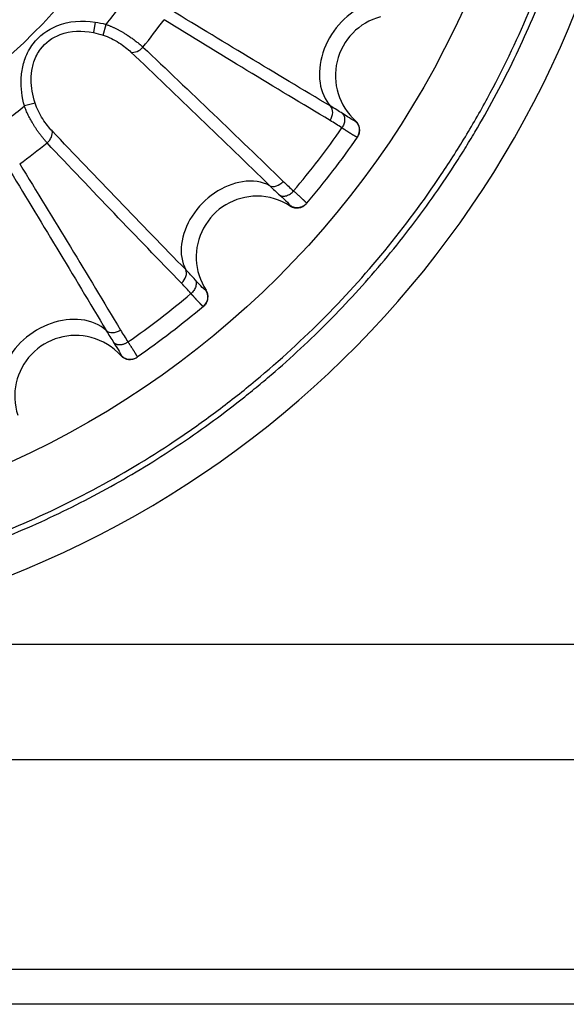
# Model space of a CAD drawing. Extents: x -12 to 834, y 8 to 620.
# Drawn here: x 309 to 314, y 139 to 147 of the extents above; entities that cross this region are included whole.
import ezdxf

# ---------------------------------------------------------------- set-up
doc = ezdxf.new("R2010")
doc.units = 0
doc.layers.add('1', color=7, linetype='CONTINUOUS')

msp = doc.modelspace()

# ---------------------------------------------------------------- linework, layer by layer
at = {"layer": '1', "color": 51, "linetype": 'CONTINUOUS'}
for p, q in [((309.902, 146.6706), (309.889, 146.5836)), ((309.9681, 146.5637), (309.992, 146.6517)), ((309.4089, 146.0046), (309.321, 145.9807)), ((311.5052, 145.1636), (311.5057, 145.1587)), ((310.1145, 143.9346), (310.1138, 143.9296)), ((306.7247, 141.5573), (315.6887, 141.5573)), ((315.6887, 140.6072), (296.5961, 140.6072)), ((290.2604, 138.8857), (320.3314, 138.8857)), ((320.3314, 138.598), (290.2604, 138.598))]:
    msp.add_line(p, q, dxfattribs=at)
at = {"layer": '1', "color": 80, "linetype": 'CONTINUOUS'}
for p, q in [((312.0581, 145.7272), (312.0562, 145.7244)), ((311.6373, 145.1788), (311.6368, 145.1781)), ((311.639, 145.1808), (311.6385, 145.1802)), ((310.2461, 143.915), (310.2453, 143.9144)), ((310.2482, 143.9165), (310.2476, 143.916))]:
    msp.add_line(p, q, dxfattribs=at)
msp.add_circle((306.1419, 149.8307), 4.6, dxfattribs=at)
at = {"layer": '1', "color": 51, "linetype": 'CONTINUOUS'}
for radius, start, end in [(4.9929, 320.45295, 324.54705), (5.3464, 320.97686, 324.02314), (4.9929, 305.45295, 309.54705), (5.3464, 305.97686, 309.02314)]:
    msp.add_arc((306.1419, 149.8307), radius, start, end, dxfattribs=at)
at = {"layer": '1', "color": 80, "linetype": 'CONTINUOUS'}
for centre, radius, start, end in [((312.3773, 146.2307), 0.5, 105, 228.04309), ((311.9762, 145.7845), 0.1, 325.25774, 48.0431), ((311.2331, 144.7395), 0.5, 90, 213.04309), ((311.2331, 144.7395), 0.5, 56.9569, 90), ((311.5603, 145.2425), 0.1, 236.95691, 319.74226), ((310.7301, 144.4124), 0.1, 310.25774, 33.0431), ((309.7419, 143.5953), 0.5, 75, 198.04309), ((309.7419, 143.5953), 0.5, 41.9569, 75), ((310.1881, 143.9965), 0.1, 221.95691, 304.74226)]:
    msp.add_arc(centre, radius, start, end, dxfattribs=at)
at = {"layer": '1', "color": 51, "linetype": 'CONTINUOUS'}
msp.add_ellipse((306.1424, 149.8421), major_axis=(0, 7.4469), ratio=1, dxfattribs=at)
for centre, major_axis, ratio, start_param, end_param in [((306.1424, 149.834), (0, 8.2971), 0.999999, 3.211831, 4.499344), ((312.1521, 146.3607), (0.25, 0.433), 0.73994, 0.785398, 2.92067), ((310.2406, 146.5089), (-0.0685, -0.0728), 0.706134, 0.391998, 1.623171), ((311.7751, 145.9024), (0.0513, 0.0858), 0.706242, 4.66299, 6.073446), ((309.4637, 145.732), (0.0728, 0.0685), 0.706134, 4.660014, 5.891187), ((311.0492, 144.9234), (0.3536, 0.3536), 0.73994, 0.785398, 2.92067), ((311.0492, 144.9234), (0.3536, 0.3536), 0.73994, 0.220923, 0.785398), ((311.3944, 145.4062), (-0.0696, -0.0718), 0.706242, 0.209739, 1.620195), ((310.5665, 144.5783), (0.0718, 0.0696), 0.706242, 4.66299, 6.073446), ((309.6119, 143.8205), (0.433, 0.25), 0.73994, 0.785398, 2.92067), ((309.6119, 143.8205), (0.433, 0.25), 0.73994, 0.220923, 0.785398), ((310.0702, 144.1975), (-0.0858, -0.0513), 0.706242, 0.209739, 1.620195)]:
    msp.add_ellipse(centre, major_axis=major_axis, ratio=ratio, start_param=start_param, end_param=end_param, dxfattribs=at)
for points, knots in [([(306.1424, 157.7818), (306.4049, 157.7818), (306.6665, 157.7688), (306.9926, 157.7364), (307.0577, 157.7292), (307.1879, 157.713), (307.2529, 157.7041), (307.4469, 157.6751), (307.5753, 157.6526), (307.9576, 157.576), (308.46, 157.4495), (308.9478, 157.2746), (309.308, 157.1252), (309.4271, 157.0723), (309.6044, 156.9883), (309.6633, 156.9595), (309.7804, 156.9004), (309.8385, 156.8702), (310.1264, 156.7159), (310.349, 156.582), (310.7793, 156.2938), (310.987, 156.1395), (311.3875, 155.8104), (311.5802, 155.6357), (311.8115, 155.4041), (311.8573, 155.357), (311.9476, 155.2621), (312.0809, 155.1182), (312.2082, 154.9703), (312.455, 154.6689), (312.763, 154.2527), (313.0294, 153.8079), (313.2133, 153.4634), (313.272, 153.3468), (313.3559, 153.1691), (313.3832, 153.1093), (313.4361, 152.9896), (313.4618, 152.9296), (313.5863, 152.6282), (313.6734, 152.3837), (313.8233, 151.8882), (313.8861, 151.6372), (313.987, 151.1285), (314.0253, 150.8708), (314.0572, 150.5444), (314.0628, 150.4791), (314.0723, 150.3487), (314.0842, 150.1532), (314.0888, 149.9583), (314.0884, 149.5692), (314.0755, 149.3108), (314.0246, 148.7957), (313.9865, 148.539), (313.9228, 148.2194), (313.9093, 148.1556), (313.8806, 148.028), (313.8654, 147.9642), (313.8175, 147.7734), (313.7826, 147.6475), (313.6689, 147.2737), (313.4937, 146.7856), (313.2722, 146.3177), (313.0887, 145.9743), (313.0245, 145.8611), (312.9239, 145.6933), (312.8896, 145.6377), (312.8196, 145.5271), (312.7837, 145.4721), (312.6016, 145.1998), (312.4463, 144.9909), (312.1172, 144.5904), (311.9434, 144.3988), (311.5771, 144.0327), (311.3848, 143.8582), (311.1324, 143.6512), (311.0814, 143.6103), (310.9781, 143.5297), (310.9258, 143.49), (310.768, 143.3731), (310.6613, 143.2981), (310.3368, 143.0815), (309.8921, 142.8154), (309.4239, 142.5939), (309.0638, 142.4447), (308.9423, 142.3978), (308.7577, 142.3317), (308.6958, 142.3104), (308.5712, 142.2693), (308.5087, 142.2495), (308.1958, 142.1548), (307.9436, 142.0918), (307.4354, 141.9909), (307.1795, 141.953), (306.6639, 141.9022), (306.4042, 141.8893), (306.0772, 141.8893), (306.0116, 141.8901), (305.8805, 141.8934), (305.6843, 141.9006), (305.4895, 141.9151), (305.1016, 141.9535), (304.5893, 142.0297), (304.0865, 142.1555), (303.7131, 142.2687), (303.5892, 142.3095), (303.4043, 142.3757), (303.3427, 142.3986), (303.2205, 142.4457), (303.1598, 142.47), (302.8583, 142.595), (302.6236, 142.7062), (302.167, 142.9504), (301.945, 143.0834), (301.5139, 143.3713), (301.3047, 143.5262), (301.0514, 143.734), (301.0012, 143.7763), (300.9021, 143.8618), (300.7553, 143.9917), (300.614, 144.1262), (300.3388, 144.4016), (299.9912, 144.7852), (299.682, 145.2016), (299.4648, 145.5264), (299.3948, 145.6368), (299.2936, 145.8056), (299.2606, 145.8622), (299.1962, 145.976), (299.1647, 146.0331), (299.0111, 146.3205), (298.7895, 146.7896), (298.6149, 147.2769), (298.5018, 147.6492), (298.467, 147.7745), (298.4194, 147.9641), (298.4043, 148.0276), (298.3756, 148.1552), (298.362, 148.2194), (298.298, 148.5409), (298.2599, 148.7986), (298.209, 149.3147), (298.1963, 149.5731), (298.1961, 150.0908), (298.2086, 150.3501), (298.2403, 150.6747), (298.2475, 150.7396), (298.2635, 150.8695), (298.2723, 150.9346), (298.3011, 151.129), (298.3234, 151.2576), (298.3995, 151.6405), (298.5255, 152.1434), (298.6996, 152.6311), (298.8484, 152.9911), (298.9011, 153.1101), (298.9847, 153.2872), (299.0133, 153.346), (299.0722, 153.4631), (299.1024, 153.5214), (299.2566, 153.81), (299.3903, 154.033), (299.6781, 154.464), (299.8322, 154.6719), (300.1605, 155.0725), (300.3347, 155.2652), (300.5656, 155.4964), (300.6124, 155.5422), (300.7073, 155.6327), (300.7553, 155.6773), (300.9006, 155.8091), (300.9993, 155.8942), (301.3007, 156.1417), (301.7167, 156.4504), (302.1608, 156.7172), (302.5046, 156.9014), (302.621, 156.9601), (302.7983, 157.0441), (302.8579, 157.0715), (302.9778, 157.1247), (303.0379, 157.1505), (303.3396, 157.2756), (303.5842, 157.3632), (304.0798, 157.5138), (304.3307, 157.5768), (304.839, 157.6784), (305.0963, 157.717), (305.422, 157.7493), (305.4874, 157.755), (305.6182, 157.7647), (305.8145, 157.7769), (306.0112, 157.7818), (306.1424, 157.7818)], [0, 0, 0, 0, 0.015625, 0.015625, 0.019531, 0.019531, 0.023437, 0.023437, 0.03125, 0.03125, 0.046875, 0.0625, 0.0625, 0.070312, 0.070312, 0.074219, 0.074219, 0.078125, 0.078125, 0.09375, 0.09375, 0.109375, 0.109375, 0.125, 0.125, 0.128906, 0.128906, 0.132812, 0.140625, 0.140625, 0.15625, 0.171875, 0.171875, 0.179687, 0.179687, 0.183594, 0.183594, 0.1875, 0.1875, 0.203125, 0.203125, 0.21875, 0.21875, 0.234375, 0.234375, 0.238281, 0.238281, 0.242187, 0.25, 0.25, 0.265625, 0.265625, 0.28125, 0.28125, 0.285156, 0.285156, 0.289062, 0.289062, 0.296875, 0.296875, 0.3125, 0.328125, 0.328125, 0.335937, 0.335937, 0.339844, 0.339844, 0.34375, 0.34375, 0.359375, 0.359375, 0.375, 0.375, 0.390625, 0.390625, 0.394531, 0.394531, 0.398437, 0.398437, 0.40625, 0.40625, 0.421875, 0.4375, 0.4375, 0.445312, 0.445312, 0.449219, 0.449219, 0.453125, 0.453125, 0.46875, 0.46875, 0.484375, 0.484375, 0.5, 0.5, 0.503906, 0.503906, 0.507812, 0.515625, 0.515625, 0.53125, 0.546875, 0.546875, 0.554687, 0.554687, 0.558594, 0.558594, 0.5625, 0.5625, 0.578125, 0.578125, 0.59375, 0.59375, 0.609375, 0.609375, 0.613281, 0.613281, 0.617187, 0.625, 0.625, 0.640625, 0.65625, 0.65625, 0.664062, 0.664062, 0.667969, 0.667969, 0.671875, 0.671875, 0.6875, 0.703125, 0.703125, 0.710937, 0.710937, 0.714844, 0.714844, 0.71875, 0.71875, 0.734375, 0.734375, 0.75, 0.75, 0.765625, 0.765625, 0.769531, 0.769531, 0.773437, 0.773437, 0.78125, 0.78125, 0.796875, 0.8125, 0.8125, 0.820312, 0.820312, 0.824219, 0.824219, 0.828125, 0.828125, 0.84375, 0.84375, 0.859375, 0.859375, 0.875, 0.875, 0.878906, 0.878906, 0.882812, 0.882812, 0.890625, 0.890625, 0.90625, 0.921875, 0.921875, 0.929687, 0.929687, 0.933594, 0.933594, 0.9375, 0.9375, 0.953125, 0.953125, 0.96875, 0.96875, 0.984375, 0.984375, 0.988281, 0.988281, 0.992188, 1, 1, 1, 1]), ([(306.7037, 141.864), (306.9178, 141.8791), (307.3432, 141.9263), (307.9725, 142.0477), (308.3862, 142.1625), (308.643, 142.2451), (308.6942, 142.2621), (308.7965, 142.2973), (308.8476, 142.3155), (308.9998, 142.3714), (309.1002, 142.4106), (309.3983, 142.5339), (309.7872, 142.7135), (310.3456, 143.0278), (310.7012, 143.2673), (310.9615, 143.4583), (311.0472, 143.5239), (311.1741, 143.6253), (311.2161, 143.6595), (311.2991, 143.7286), (311.5046, 143.9031), (311.8561, 144.2336), (312.2862, 144.7085), (312.5474, 145.0478), (312.7335, 145.3109), (312.7939, 145.4001), (312.8821, 145.536), (312.9111, 145.5817), (312.9681, 145.6737), (313.1081, 145.9048), (313.2354, 146.141), (313.4231, 146.5255), (313.5949, 146.9164), (313.735, 147.3202), (313.8592, 147.7304), (313.9132, 147.9388), (313.959, 148.1505)], [0, 0, 0, 0, 0.0625, 0.125, 0.1875, 0.1875, 0.203125, 0.203125, 0.21875, 0.21875, 0.25, 0.25, 0.3125, 0.375, 0.4375, 0.4375, 0.46875, 0.46875, 0.484375, 0.484375, 0.5, 0.5625, 0.625, 0.6875, 0.6875, 0.71875, 0.71875, 0.734375, 0.734375, 0.75, 0.8125, 0.8125, 0.875, 0.9375, 0.9375, 1, 1, 1, 1]), ([(309.321, 145.9807), (309.3014, 146.0529), (309.2864, 146.1661), (309.3042, 146.2977), (309.3347, 146.3966), (309.4043, 146.5293), (309.6012, 146.6744), (309.7967, 146.6864), (309.902, 146.6706)], [0, 0, 0, 0, 0.203922, 0.307382, 0.359463, 0.486199, 0.709799, 1, 1, 1, 1]), ([(309.992, 146.6517), (309.9953, 146.6505), (310.002, 146.648), (310.012, 146.6442), (310.0221, 146.6401), (310.0322, 146.6359), (310.0424, 146.6314), (310.0525, 146.6268), (310.0627, 146.622), (310.0729, 146.617), (310.0832, 146.6118), (310.0934, 146.6065), (310.1036, 146.601), (310.1138, 146.5954), (310.1239, 146.5896), (310.134, 146.5836), (310.1441, 146.5776), (310.1541, 146.5714), (310.1654, 146.5642), (310.1781, 146.5559), (310.192, 146.5465), (310.2058, 146.5368), (310.2195, 146.5268), (310.233, 146.5166), (310.2462, 146.5063), (310.2592, 146.4959), (310.2718, 146.4854), (310.284, 146.4748), (310.2917, 146.4679), (310.2955, 146.4644)], [0, 0, 0, 0, 0.02674, 0.053772, 0.081103, 0.108737, 0.13668, 0.164935, 0.193506, 0.222396, 0.251607, 0.281139, 0.310993, 0.341169, 0.371665, 0.40248, 0.43361, 0.465052, 0.496802, 0.542209, 0.588795, 0.636539, 0.685411, 0.735377, 0.786397, 0.838424, 0.891406, 0.945285, 1, 1, 1, 1]), ([(309.4089, 146.0046), (309.3891, 146.0682), (309.3718, 146.1674), (309.3824, 146.2814), (309.4052, 146.3663), (309.4608, 146.4793), (309.6268, 146.5983), (309.7967, 146.6013), (309.889, 146.5836)], [0, 0, 0, 0, 0.203922, 0.307382, 0.359463, 0.486199, 0.709799, 1, 1, 1, 1]), ([(309.9681, 146.5637), (310.0143, 146.5493), (310.1023, 146.5038), (310.1702, 146.4485), (310.1969, 146.4231)], [0, 0, 0, 0, 0.508842, 1, 1, 1, 1]), ([(309.5082, 145.6771), (309.5064, 145.6791), (309.5027, 145.6831), (309.4972, 145.6894), (309.4917, 145.6958), (309.4861, 145.7023), (309.4806, 145.7089), (309.4751, 145.7156), (309.4696, 145.7224), (309.4641, 145.7293), (309.4586, 145.7363), (309.4532, 145.7433), (309.4479, 145.7505), (309.4426, 145.7576), (309.4374, 145.7648), (309.4322, 145.7721), (309.4271, 145.7793), (309.4221, 145.7866), (309.4172, 145.7939), (309.4123, 145.8013), (309.4051, 145.8123), (309.3957, 145.8273), (309.3843, 145.8464), (309.3734, 145.8656), (309.3631, 145.8849), (309.3533, 145.9042), (309.3442, 145.9235), (309.3358, 145.9426), (309.328, 145.9616), (309.3233, 145.9744), (309.321, 145.9807)], [0, 0, 0, 0, 0.028903, 0.057582, 0.086029, 0.114234, 0.142187, 0.169882, 0.197309, 0.224461, 0.251331, 0.277911, 0.304196, 0.33018, 0.355857, 0.381222, 0.406271, 0.430999, 0.455404, 0.479482, 0.50323, 0.563077, 0.621778, 0.679313, 0.735668, 0.79084, 0.844838, 0.897679, 0.949388, 1, 1, 1, 1]), ([(309.5495, 145.7757), (309.5241, 145.8024), (309.4688, 145.8703), (309.4233, 145.9583), (309.4089, 146.0046)], [0, 0, 0, 0, 0.491158, 1, 1, 1, 1]), ([(311.9348, 145.9184), (311.9405, 145.9129), (311.9453, 145.9055), (311.9517, 145.8876), (311.9533, 145.877), (311.9524, 145.8545), (311.95, 145.8427), (311.942, 145.8203), (311.9364, 145.8098), (311.9302, 145.8006)], [0, 0, 0, 0, 0.25, 0.25, 0.5, 0.5, 0.75, 0.75, 1, 1, 1, 1]), ([(312.0379, 145.8583), (312.0466, 145.851), (312.0546, 145.8418), (312.067, 145.8202), (312.0713, 145.8077), (312.0748, 145.782), (312.074, 145.7689), (312.0679, 145.7447), (312.0626, 145.7337), (312.0562, 145.7244)], [0, 0, 0, 0, 0.25, 0.25, 0.5, 0.5, 0.75, 0.75, 1, 1, 1, 1]), ([(312.0558, 145.7247), (312.0557, 145.7246), (312.0556, 145.7245), (312.0551, 145.7244), (312.0544, 145.7245), (312.0536, 145.7247), (312.0526, 145.725), (312.0514, 145.7255), (312.0501, 145.7261), (312.0485, 145.7268), (312.0469, 145.7276), (312.0451, 145.7285), (312.0431, 145.7295), (312.041, 145.7307), (312.0388, 145.7319), (312.0364, 145.7332), (312.034, 145.7346), (312.0314, 145.7361), (312.0287, 145.7377), (312.0259, 145.7394), (312.023, 145.7411), (312.0201, 145.7429), (312.017, 145.7448), (312.0139, 145.7467), (312.0107, 145.7487), (312.0074, 145.7507), (312.0041, 145.7528), (312.0007, 145.7549), (311.9973, 145.757), (311.9939, 145.7592), (311.9904, 145.7614), (311.9869, 145.7637), (311.9833, 145.7659), (311.9797, 145.7682), (311.9762, 145.7705), (311.9726, 145.7728), (311.969, 145.7752), (311.9654, 145.7775), (311.9618, 145.7798), (311.9582, 145.7822), (311.9547, 145.7845), (311.9511, 145.7869), (311.9476, 145.7892), (311.944, 145.7915), (311.9406, 145.7938), (311.9371, 145.7961), (311.9337, 145.7984), (311.9314, 145.7999), (311.9303, 145.8006)], [0, 0, 0, 0, 0.027694, 0.055212, 0.082545, 0.109684, 0.136621, 0.163347, 0.189854, 0.216135, 0.242181, 0.267987, 0.293543, 0.318846, 0.343887, 0.368661, 0.393163, 0.417386, 0.441327, 0.46498, 0.488342, 0.511407, 0.534173, 0.556635, 0.57879, 0.600637, 0.622171, 0.643391, 0.664294, 0.684878, 0.705143, 0.725085, 0.744705, 0.764001, 0.782973, 0.801619, 0.819939, 0.837933, 0.855602, 0.872944, 0.889961, 0.906652, 0.923018, 0.93906, 0.954778, 0.970174, 0.985247, 1, 1, 1, 1]), ([(311.4204, 145.2476), (311.4272, 145.2435), (311.4356, 145.2407), (311.4546, 145.2391), (311.4653, 145.2403), (311.4868, 145.247), (311.4976, 145.2524), (311.5172, 145.2659), (311.5259, 145.274), (311.5332, 145.2824)], [0, 0, 0, 0, 0.25, 0.25, 0.5, 0.5, 0.75, 0.75, 1, 1, 1, 1]), ([(311.5331, 145.2825), (311.535, 145.2808), (311.5391, 145.2772), (311.545, 145.272), (311.5511, 145.2666), (311.5571, 145.2612), (311.5632, 145.2557), (311.5693, 145.2502), (311.5754, 145.2447), (311.5814, 145.2393), (311.5873, 145.2339), (311.5931, 145.2286), (311.5987, 145.2233), (311.6041, 145.2183), (311.6093, 145.2134), (311.6142, 145.2087), (311.6188, 145.2042), (311.623, 145.2001), (311.6268, 145.1962), (311.6302, 145.1927), (311.6331, 145.1896), (311.6355, 145.1869), (311.6373, 145.1847), (311.6385, 145.1829), (311.6391, 145.1816), (311.639, 145.1812), (311.6389, 145.181)], [0, 0, 0, 0, 0.02852, 0.058226, 0.089123, 0.121217, 0.154509, 0.189003, 0.224696, 0.261587, 0.29967, 0.338936, 0.379374, 0.42097, 0.463706, 0.507561, 0.552508, 0.598519, 0.645561, 0.693595, 0.742579, 0.792468, 0.843211, 0.894754, 0.947038, 1, 1, 1, 1]), ([(310.7252, 144.552), (310.7292, 144.5452), (310.732, 144.5369), (310.7337, 144.5178), (310.7325, 144.5072), (310.7258, 144.4857), (310.7204, 144.4748), (310.7069, 144.4553), (310.6988, 144.4465), (310.6904, 144.4392)], [0, 0, 0, 0, 0.25, 0.25, 0.5, 0.5, 0.75, 0.75, 1, 1, 1, 1]), ([(310.8091, 144.4674), (310.8155, 144.4581), (310.8208, 144.4472), (310.8271, 144.423), (310.8281, 144.4099), (310.8248, 144.3843), (310.8205, 144.3718), (310.8114, 144.3555), (310.8079, 144.3505), (310.8041, 144.3459)], [0, 0, 0, 0, 0.285755, 0.285755, 0.571511, 0.571511, 0.857266, 0.857266, 1, 1, 1, 1]), ([(310.792, 144.3333), (310.7919, 144.3333), (310.7917, 144.3332), (310.7912, 144.3333), (310.7906, 144.3335), (310.7898, 144.3339), (310.7889, 144.3345), (310.7879, 144.3353), (310.7868, 144.3362), (310.7855, 144.3373), (310.7841, 144.3385), (310.7825, 144.3399), (310.7809, 144.3414), (310.7792, 144.3431), (310.7773, 144.3448), (310.7754, 144.3468), (310.7733, 144.3488), (310.7712, 144.3509), (310.769, 144.3531), (310.7667, 144.3555), (310.7644, 144.3579), (310.762, 144.3604), (310.7595, 144.363), (310.757, 144.3657), (310.7544, 144.3684), (310.7517, 144.3713), (310.7491, 144.3741), (310.7464, 144.377), (310.7436, 144.38), (310.7408, 144.383), (310.738, 144.3861), (310.7352, 144.3891), (310.7324, 144.3923), (310.7295, 144.3954), (310.7267, 144.3985), (310.7238, 144.4017), (310.721, 144.4048), (310.7181, 144.408), (310.7153, 144.4112), (310.7124, 144.4144), (310.7096, 144.4175), (310.7068, 144.4207), (310.704, 144.4238), (310.7012, 144.4269), (310.6985, 144.43), (310.6958, 144.4331), (310.6931, 144.4362), (310.6913, 144.4382), (310.6904, 144.4392)], [0, 0, 0, 0, 0.027864, 0.055546, 0.083037, 0.110327, 0.137408, 0.164271, 0.190908, 0.217311, 0.243473, 0.269386, 0.295042, 0.320436, 0.345562, 0.370412, 0.394982, 0.419265, 0.443258, 0.466955, 0.490352, 0.513445, 0.53623, 0.558703, 0.580862, 0.602703, 0.624224, 0.645422, 0.666296, 0.686843, 0.707063, 0.726952, 0.746511, 0.765739, 0.784634, 0.803196, 0.821425, 0.83932, 0.856882, 0.874111, 0.891006, 0.907569, 0.9238, 0.9397, 0.955268, 0.970507, 0.985418, 1, 1, 1, 1]), ([(310.1722, 144.042), (310.1738, 144.0397), (310.1768, 144.0351), (310.1814, 144.0282), (310.186, 144.0212), (310.1906, 144.0141), (310.1953, 144.007), (310.1999, 143.9998), (310.2046, 143.9927), (310.2091, 143.9856), (310.2136, 143.9786), (310.2179, 143.9717), (310.2221, 143.965), (310.2261, 143.9585), (310.2299, 143.9523), (310.2334, 143.9464), (310.2367, 143.9409), (310.2396, 143.9359), (310.2422, 143.9313), (310.2444, 143.9272), (310.2461, 143.9237), (310.2474, 143.9208), (310.2482, 143.9186), (310.2486, 143.9171), (310.2483, 143.9167), (310.2482, 143.9165)], [0, 0, 0, 0, 0.02955, 0.060411, 0.092589, 0.12609, 0.160919, 0.197076, 0.234561, 0.27337, 0.313496, 0.354928, 0.397654, 0.441654, 0.486907, 0.533386, 0.581059, 0.62989, 0.679838, 0.730856, 0.782892, 0.835888, 0.889784, 0.944512, 1, 1, 1, 1]), ([(310.1145, 143.9346), (310.1217, 143.9259), (310.1309, 143.9179), (310.1526, 143.9056), (310.165, 143.9013), (310.1907, 143.8978), (310.2038, 143.8987), (310.228, 143.9048), (310.239, 143.9101), (310.2482, 143.9165)], [0, 0, 0, 0, 0.25, 0.25, 0.5, 0.5, 0.75, 0.75, 1, 1, 1, 1])]:
    msp.add_open_spline(points, degree=3, knots=knots, dxfattribs=at)
at = {"layer": '1', "color": 80, "linetype": 'CONTINUOUS'}
for points in [[(311.838, 145.9788), (311.3847, 146.2484), (310.9328, 146.5206), (310.4829, 146.7958)], [(311.8331, 145.8619), (311.3764, 146.1347), (310.9214, 146.4105), (310.4686, 146.6899)], [(309.889, 146.5836), (309.9156, 146.5786), (309.942, 146.5718), (309.9681, 146.5637)], [(310.2955, 146.4644), (310.6826, 146.0993), (311.0668, 145.7312), (311.4484, 145.3606)], [(310.1969, 146.4231), (310.5792, 146.0598), (310.9591, 145.6938), (311.3368, 145.3257)], [(311.9304, 145.8005), (311.8984, 145.8216), (311.8661, 145.8423), (311.8331, 145.8619)], [(310.6469, 144.6358), (310.2788, 145.0136), (309.9129, 145.3934), (309.5495, 145.7757)], [(310.612, 144.5242), (310.2414, 144.9059), (309.8733, 145.29), (309.5082, 145.6771)], [(312.0562, 145.7244), (311.9259, 145.5367), (311.7866, 145.3552), (311.6391, 145.1808)], [(309.2827, 145.5041), (309.5621, 145.0512), (309.8379, 144.5963), (310.1107, 144.1395)], [(309.1768, 145.4897), (309.452, 145.0398), (309.7242, 144.588), (309.9939, 144.1347)], [(311.4484, 145.3606), (311.476, 145.3338), (311.5044, 145.3079), (311.5331, 145.2824)], [(310.6902, 144.4395), (310.6647, 144.4682), (310.6388, 144.4966), (310.612, 144.5242)], [(310.7918, 144.3336), (310.6174, 144.186), (310.4359, 144.0468), (310.2482, 143.9165)], [(310.8041, 144.3459), (310.8003, 144.3413), (310.7961, 144.3372), (310.7918, 144.3336)], [(310.1107, 144.1395), (310.1304, 144.1065), (310.1511, 144.0741), (310.1723, 144.042)]]:
    msp.add_open_spline(points, degree=3, dxfattribs=at)
at = {"layer": '1', "color": 51, "linetype": 'CONTINUOUS'}
for points in [[(309.902, 146.6706), (309.9323, 146.6661), (309.9624, 146.6597), (309.992, 146.6517)], [(311.9349, 145.9183), (311.9037, 145.9385), (311.8715, 145.9589), (311.838, 145.9788)], [(312.0378, 145.8584), (312.0325, 145.8577), (311.9949, 145.8795), (311.9348, 145.9185)], [(312.043, 145.8589), (312.043, 145.8589), (312.0412, 145.8585), (312.0381, 145.8581)], [(311.5332, 145.2824), (311.6736, 145.4488), (311.8062, 145.6217), (311.9306, 145.8004)], [(311.3368, 145.3257), (311.3648, 145.2984), (311.3929, 145.2725), (311.4205, 145.2476)], [(311.4204, 145.2476), (311.4736, 145.1996), (311.5043, 145.169), (311.505, 145.1637)], [(310.7251, 144.5522), (310.7001, 144.5798), (310.6742, 144.6078), (310.6469, 144.6358)], [(310.8091, 144.4673), (310.8039, 144.468), (310.7732, 144.4988), (310.7252, 144.552)], [(310.814, 144.4669), (310.814, 144.4669), (310.8121, 144.467), (310.809, 144.4674)], [(310.1723, 144.042), (310.3509, 144.1664), (310.5238, 144.2991), (310.6902, 144.4394)], [(309.9939, 144.1347), (310.0138, 144.1011), (310.0342, 144.0688), (310.0544, 144.0375)], [(310.0544, 144.0375), (310.0933, 143.9774), (310.1151, 143.9398), (310.1145, 143.9346)]]:
    msp.add_open_spline(points, degree=3, dxfattribs=at)
for points, weights in [([(311.5051, 145.1637), (311.5799, 145.1111), (311.6389, 145.1809)], [0.999672353432, 0.737877381911, 0.999922674425]), ([(310.0544, 144.0375), (310.0987, 143.9922), (310.1723, 144.042)], [1, 0.747438095089, 0.999944121366])]:
    msp.add_rational_spline(points, weights, degree=2, dxfattribs=at)

doc.saveas('drawing.dxf')
